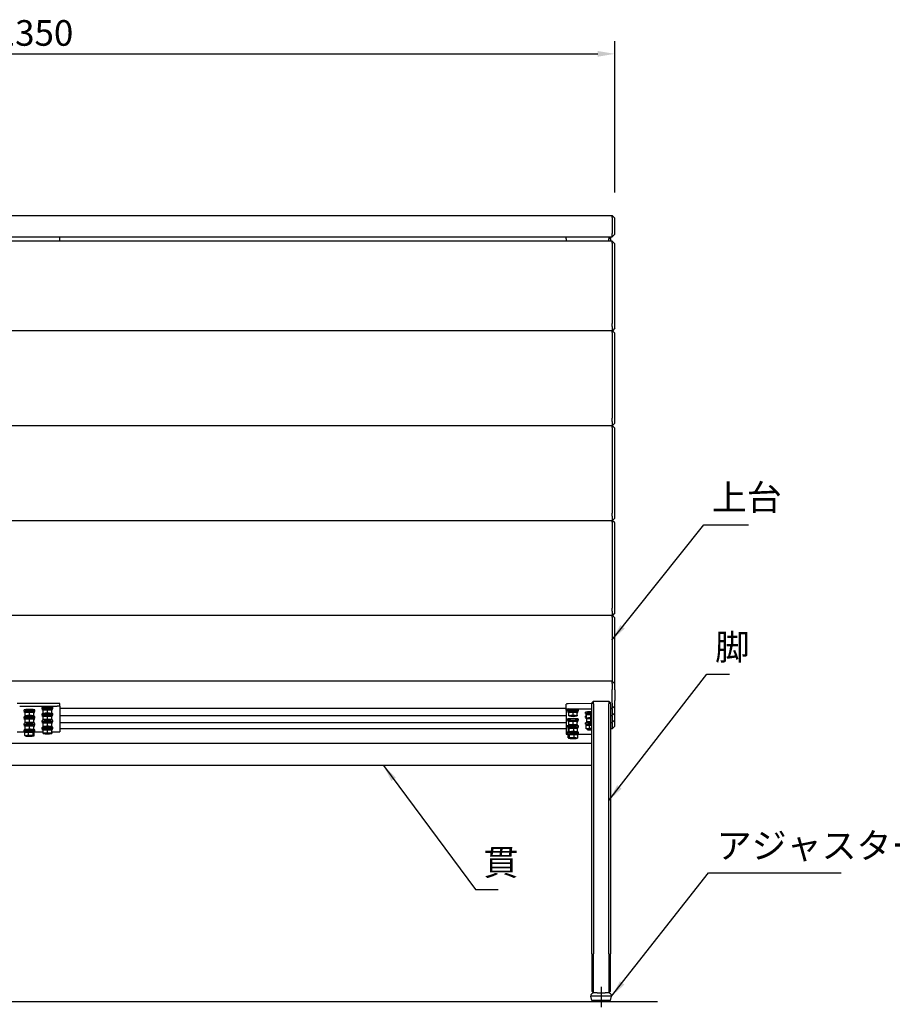
# Model space of a CAD drawing. Extents: x 0 to 4200, y 0 to 2970.
# Drawn here: x 1396 to 2418, y 680 to 1832 of the extents above; entities that cross this region are included whole.
import ezdxf

# ---------------------------------------------------------------- set-up
doc = ezdxf.new("R2010")
doc.units = 0
doc.header["$LTSCALE"] = 3
doc.linetypes.add('CENTER2', pattern=[28.575, 19.05, -3.175, 3.175, -3.175])
doc.layers.get('DEFPOINTS').update_dxf_attribs({"linetype": 'CONTINUOUS'})
for name, color, linetype in [('P001', 131, 'CONTINUOUS'), ('P004', 41, 'CONTINUOUS'), ('P_1CENTER', 2, 'CONTINUOUS'), ('P_2DIM', 6, 'CONTINUOUS'), ('p_7thick', 7, 'CONTINUOUS')]:
    doc.layers.add(name, color=color, linetype=linetype)
doc.styles.add('BIGFONT', font='simplex.shx', dxfattribs={"bigfont": 'bigfont.shx'})
doc.dimstyles.new('DIMBIGFONT$0', dxfattribs={"dimscale": 20, "dimtxt": 3, "dimasz": 2, "dimexe": 1.5, "dimexo": 3, "dimgap": 0.75, "dimtad": 1, "dimdec": 1, "dimdsep": 46, "dimtxsty": 'BIGFONT', "dimsah": 1, "dimcen": 0, "dimclrt": 230, "dimadec": 0, "dimazin": 0, "dimtfac": 0.6, "dimtdec": 1, "dimtofl": 0, "dimtmove": 2, "dimatfit": 3, "dimfxl": 1, "dimtvp": 1, "dimtolj": 1, "dimarcsym": 0})
doc.dimstyles.new('DIMBIGFONT$7', dxfattribs={"dimscale": 5, "dimtxt": 3, "dimasz": 2, "dimexe": 1.5, "dimexo": 3, "dimgap": 0.75, "dimtad": 1, "dimdec": 1, "dimdsep": 46, "dimtxsty": 'BIGFONT', "dimsah": 1, "dimcen": 0, "dimclrt": 230, "dimadec": 1, "dimazin": 2, "dimtfac": 0.6, "dimtdec": 1, "dimtofl": 0, "dimtmove": 0, "dimatfit": 3, "dimfxl": 1, "dimtvp": 1, "dimtolj": 1, "dimarcsym": 0})

# ---------------------------------------------------------------- blocks, each defined once
blk = doc.blocks.new('*D4')
at = {"layer": 'DEFPOINTS', "color": 0}
for p in [(2093, 1792.2), (743, 1600), (2093, 1600)]:
    blk.add_point(p, dxfattribs=at)
at = {"layer": 'P_2DIM', "color": 0, "lineweight": -2}
for p, q in [((743, 1630), (743, 1807.2)), ((2093, 1630), (2093, 1807.2)), ((763, 1792.2), (2073, 1792.2))]:
    blk.add_line(p, q, dxfattribs=at)
at = {"layer": 'P_2DIM', "color": 0}
for points in [[(763, 1795.6), (763, 1788.9), (743, 1792.2)], [(2073, 1795.6), (2073, 1788.9), (2093, 1792.2)]]:
    blk.add_solid(points, dxfattribs=at)
at = {"layer": 'P_2DIM', "color": 230, "insert": (1368, 1831.7), "char_height": 30, "attachment_point": 1, "style": 'BIGFONT'}
blk.add_mtext('\\A1;1350', dxfattribs=at)

msp = doc.modelspace()

# ---------------------------------------------------------------- linework, layer by layer
at = {"layer": 'P001'}
for p, q in [((1393.05, 1577.97), (1443.05, 1577.97)), ((1443.05, 1573.22), (1443.05, 1577.97)), ((1443.05, 1573.22), (1443.05, 1573.02)), ((2036.05, 1575.81), (2036.05, 1578.03)), ((2036.05, 1575.81), (2036.05, 1573.02)), ((2086.05, 1578.03), (2086.05, 1575.81)), ((2088.05, 1576.03), (2086.05, 1578.03)), ((2086.05, 1573.02), (2086.05, 1575.81)), ((2088.05, 1578.03), (2088.05, 1576.03)), ((2088.05, 1575.29), (2088.05, 1576.03)), ((2088.05, 1575.29), (2088.05, 1573.02)), ((1440.05, 1031.91), (1396.05, 1031.91)), ((1396.05, 1028.72), (1440.05, 1028.72)), ((1422.3, 1025.55), (1422.3, 1027.15)), ((1434.8, 1025.55), (1434.8, 1027.15)), ((1443.05, 1028.51), (1443.05, 1031.7)), ((1443.05, 1028.51), (1443.05, 998.72)), ((2036.05, 1025.15), (2036.05, 1031.14)), ((2066.05, 1031.66), (2038.55, 1031.34)), ((2066.05, 1032.54), (2068.05, 1034.54)), ((2066.05, 1032.54), (2066.05, 1031.46)), ((2066.05, 738.86), (2066.05, 1031.46)), ((2068.05, 1031.28), (2068.05, 1034.54)), ((2068.05, 1034.54), (2086.05, 1034.54)), ((2068.05, 1031.28), (2068.05, 738.69)), ((2088.05, 1032.54), (2086.05, 1034.54)), ((2086.05, 1034.54), (2086.05, 1031.28)), ((2086.05, 738.69), (2086.05, 1031.28)), ((2088.05, 1031.46), (2088.05, 1032.54)), ((2088.05, 1031.46), (2088.05, 738.86)), ((1401.3, 1022.76), (1401.3, 1024.36)), ((1401.3, 1014.74), (1401.3, 1016.33)), ((1401.8, 1021.26), (1401.8, 1022.76)), ((1401.8, 1013.24), (1401.8, 1014.74)), ((1402.55, 1017.92), (1402.55, 1021.47)), ((1402.55, 1021.47), (1402.59, 1021.47)), ((1402.58, 1017.23), (1402.55, 1017.25)), ((1402.59, 1021.47), (1407.51, 1021.66)), ((1407.51, 1021.66), (1407.55, 1021.67)), ((1407.55, 1018.12), (1407.55, 1021.67)), ((1407.55, 1021.67), (1407.59, 1021.66)), ((1407.59, 1021.66), (1412.51, 1021.47)), ((1412.51, 1021.47), (1412.55, 1021.47)), ((1412.51, 1017.23), (1412.55, 1017.25)), ((1412.55, 1017.92), (1412.55, 1021.47)), ((1413.28, 1021.3), (1412.55, 1021.3)), ((1412.55, 1021.23), (1413.28, 1021.23)), ((1413.28, 1021.3), (1413.28, 1022.79)), ((1413.28, 1021.23), (1413.28, 1021.3)), ((1413.28, 1013.28), (1413.28, 1014.77)), ((1413.8, 1022.76), (1413.8, 1024.36)), ((1413.8, 1014.74), (1413.8, 1016.33)), ((1422.3, 1018.23), (1422.3, 1019.82)), ((1422.8, 1024.05), (1422.8, 1025.55)), ((1422.8, 1016.73), (1422.8, 1018.23)), ((1423.55, 1020.71), (1423.55, 1024.26)), ((1423.55, 1024.26), (1423.59, 1024.26)), ((1423.58, 1020.02), (1423.55, 1020.04)), ((1423.55, 1013.39), (1423.55, 1016.93)), ((1423.55, 1016.93), (1423.59, 1016.93)), ((1423.59, 1024.26), (1428.51, 1024.45)), ((1423.59, 1016.93), (1428.51, 1017.13)), ((1428.51, 1024.45), (1428.55, 1024.46)), ((1428.51, 1017.13), (1428.55, 1017.13)), ((1428.55, 1020.91), (1428.55, 1024.46)), ((1428.55, 1024.46), (1428.59, 1024.45)), ((1428.55, 1013.59), (1428.55, 1017.13)), ((1428.55, 1017.13), (1428.59, 1017.13)), ((1428.59, 1024.45), (1433.51, 1024.26)), ((1428.59, 1017.13), (1433.51, 1016.93)), ((1433.51, 1024.26), (1433.55, 1024.26)), ((1433.51, 1020.02), (1433.55, 1020.04)), ((1433.51, 1016.93), (1433.55, 1016.93)), ((1433.55, 1020.71), (1433.55, 1024.26)), ((1434.28, 1024.09), (1433.55, 1024.09)), ((1433.55, 1024.02), (1434.28, 1024.02)), ((1433.55, 1013.39), (1433.55, 1016.93)), ((1434.28, 1016.76), (1433.55, 1016.76)), ((1433.55, 1016.69), (1434.28, 1016.69)), ((1434.28, 1024.09), (1434.28, 1025.59)), ((1434.28, 1024.02), (1434.28, 1024.09)), ((1434.28, 1016.76), (1434.28, 1018.26)), ((1434.28, 1016.69), (1434.28, 1016.76)), ((1434.8, 1018.23), (1434.8, 1019.82)), ((2036.05, 1025.15), (2036.05, 1025.05)), ((2036.05, 1023.8), (2036.05, 1025.05)), ((2036.05, 1023.8), (2036.05, 1014.24)), ((2037.8, 1022.83), (2037.8, 1024.42)), ((2038.3, 1021.33), (2038.3, 1022.83)), ((2038.55, 1025.36), (2066.05, 1025.68)), ((2039.05, 1017.99), (2039.05, 1021.53)), ((2039.05, 1021.53), (2039.09, 1021.53)), ((2039.08, 1017.3), (2039.05, 1017.32)), ((2039.09, 1021.53), (2044.01, 1021.73)), ((2044.01, 1021.73), (2044.05, 1021.73)), ((2044.05, 1018.19), (2044.05, 1021.73)), ((2044.05, 1021.73), (2044.09, 1021.73)), ((2044.09, 1021.73), (2049.01, 1021.53)), ((2049.01, 1021.53), (2049.05, 1021.53)), ((2049.01, 1017.3), (2049.05, 1017.32)), ((2049.05, 1017.99), (2049.05, 1021.53)), ((2049.78, 1021.37), (2049.05, 1021.37)), ((2049.05, 1021.3), (2049.78, 1021.3)), ((2049.78, 1021.37), (2049.78, 1022.86)), ((2049.78, 1021.3), (2049.78, 1021.37)), ((2050.3, 1022.83), (2050.3, 1024.42)), ((2058.8, 1020.04), (2058.8, 1021.63)), ((2058.8, 1015.5), (2058.8, 1017.1)), ((2059.3, 1018.55), (2059.3, 1020.05)), ((2059.9, 1018.56), (2059.3, 1018.55)), ((2059.3, 1014.01), (2059.3, 1015.5)), ((2059.35, 1018.48), (2059.35, 1018.55)), ((2059.35, 1018.48), (2059.9, 1018.49)), ((2059.9, 1015.18), (2059.9, 1018.72)), ((2059.9, 1018.72), (2059.94, 1018.72)), ((2059.94, 1018.72), (2064.7, 1018.94)), ((2060.08, 1014.51), (2060.07, 1014.51)), ((2060.09, 1014.21), (2061.87, 1014.28)), ((2064.7, 1018.94), (2064.74, 1018.94)), ((2064.74, 1015.4), (2064.74, 1018.94)), ((2064.74, 1018.94), (2064.79, 1018.94)), ((2064.79, 1018.94), (2066.05, 1018.9)), ((1401.3, 1006.72), (1401.3, 1008.31)), ((1401.8, 1005.22), (1401.8, 1006.72)), ((1402.55, 1009.9), (1402.55, 1013.44)), ((1402.55, 1013.44), (1402.59, 1013.44)), ((1402.58, 1009.21), (1402.55, 1009.23)), ((1402.55, 1001.88), (1402.55, 1005.42)), ((1402.55, 1005.42), (1402.59, 1005.42)), ((1402.59, 1013.44), (1407.51, 1013.64)), ((1402.59, 1005.42), (1407.51, 1005.62)), ((1407.51, 1013.64), (1407.55, 1013.64)), ((1407.51, 1005.62), (1407.55, 1005.62)), ((1407.55, 1010.1), (1407.55, 1013.64)), ((1407.55, 1013.64), (1407.59, 1013.64)), ((1407.55, 1002.08), (1407.55, 1005.62)), ((1407.55, 1005.62), (1407.59, 1005.62)), ((1407.59, 1013.64), (1412.51, 1013.44)), ((1407.59, 1005.62), (1412.51, 1005.42)), ((1412.51, 1013.44), (1412.55, 1013.44)), ((1412.51, 1009.21), (1412.55, 1009.23)), ((1412.51, 1005.42), (1412.55, 1005.42)), ((1412.55, 1009.9), (1412.55, 1013.44)), ((1413.28, 1013.28), (1412.55, 1013.28)), ((1412.55, 1013.21), (1413.28, 1013.21)), ((1412.55, 1001.88), (1412.55, 1005.42)), ((1413.28, 1005.25), (1412.55, 1005.25)), ((1412.55, 1005.18), (1413.28, 1005.18)), ((1413.28, 1013.21), (1413.28, 1013.28)), ((1413.28, 1005.25), (1413.28, 1006.75)), ((1413.28, 1005.18), (1413.28, 1005.25)), ((1413.8, 1006.72), (1413.8, 1008.31)), ((1422.3, 1010.2), (1422.3, 1011.8)), ((1422.3, 1002.18), (1422.3, 1003.78)), ((1422.8, 1008.71), (1422.8, 1010.2)), ((1423.58, 1012.7), (1423.55, 1012.72)), ((1423.55, 1005.36), (1423.55, 1008.91)), ((1423.55, 1008.91), (1423.59, 1008.91)), ((1423.58, 1004.67), (1423.55, 1004.7)), ((1423.59, 1008.91), (1428.51, 1009.11)), ((1428.51, 1009.11), (1428.55, 1009.11)), ((1428.55, 1005.57), (1428.55, 1009.11)), ((1428.55, 1009.11), (1428.59, 1009.11)), ((1428.59, 1009.11), (1433.51, 1008.91)), ((1433.51, 1012.7), (1433.55, 1012.72)), ((1433.51, 1008.91), (1433.55, 1008.91)), ((1433.51, 1004.67), (1433.55, 1004.7)), ((1433.55, 1005.36), (1433.55, 1008.91)), ((1434.28, 1008.74), (1433.55, 1008.74)), ((1433.55, 1008.67), (1434.28, 1008.67)), ((1434.28, 1008.74), (1434.28, 1010.24)), ((1434.28, 1008.67), (1434.28, 1008.74)), ((1434.8, 1010.2), (1434.8, 1011.8)), ((1434.8, 1002.18), (1434.8, 1003.78)), ((2036.05, 1014.24), (2036.05, 1012.98)), ((2036.05, 1012.98), (2036.05, 1006.22)), ((2036.05, 1006.22), (2036.05, 1004.96)), ((2036.05, 1004.96), (2036.05, 998.89)), ((2037.8, 1012.01), (2037.8, 1013.61)), ((2037.8, 1003.99), (2037.8, 1005.59)), ((2038.3, 1010.52), (2038.3, 1012.01)), ((2038.3, 1002.5), (2038.3, 1003.99)), ((2038.66, 1002.36), (2039.57, 1002.75)), ((2039.05, 1007.17), (2039.05, 1010.72)), ((2039.05, 1010.72), (2039.09, 1010.72)), ((2039.08, 1006.49), (2039.05, 1006.51)), ((2039.09, 1010.72), (2044.01, 1010.92)), ((2039.57, 1002.75), (2039.58, 1002.75)), ((2039.58, 999.21), (2039.58, 1002.75)), ((2039.58, 1002.75), (2039.62, 1002.75)), ((2039.62, 1002.75), (2044.93, 1002.89)), ((2044.01, 1010.92), (2044.05, 1010.92)), ((2044.05, 1007.38), (2044.05, 1010.92)), ((2044.05, 1010.92), (2044.09, 1010.92)), ((2044.09, 1010.92), (2049.01, 1010.72)), ((2044.93, 1002.89), (2044.98, 1002.89)), ((2044.98, 999.35), (2044.98, 1002.89)), ((2044.98, 1002.89), (2045.01, 1002.89)), ((2045.01, 1002.89), (2049.41, 1002.64)), ((2049.01, 1010.72), (2049.05, 1010.72)), ((2049.01, 1006.49), (2049.05, 1006.51)), ((2049.05, 1007.17), (2049.05, 1010.72)), ((2049.78, 1010.55), (2049.05, 1010.55)), ((2049.05, 1010.48), (2049.78, 1010.48)), ((2049.78, 1010.55), (2049.78, 1012.05)), ((2049.78, 1010.48), (2049.78, 1010.55)), ((2049.8, 1002.5), (2049.8, 1003.99)), ((2050.3, 1012.01), (2050.3, 1013.61)), ((2050.3, 1003.99), (2050.3, 1005.59)), ((2058.8, 1007.48), (2058.8, 1009.08)), ((2059.3, 1005.98), (2059.3, 1007.48)), ((2059.39, 1002.52), (2059.39, 1006.07)), ((2059.39, 1006.07), (2059.42, 1006.07)), ((2059.42, 1006.07), (2063.2, 1006.36)), ((2060.05, 1010.66), (2060.05, 1014.21)), ((2060.05, 1014.21), (2060.09, 1014.21)), ((2060.08, 1009.97), (2060.05, 1009.99)), ((2063.2, 1006.36), (2063.23, 1006.37)), ((2063.23, 1002.82), (2063.23, 1006.37)), ((2063.23, 1006.37), (2063.28, 1006.37)), ((2063.28, 1006.37), (2066.05, 1006.33)), ((2065.05, 1010.86), (2065.05, 1014.2)), ((1393.05, 998.71), (1401.8, 998.71)), ((1401.3, 999.39), (1401.3, 1000.99)), ((1401.8, 997.9), (1401.8, 999.39)), ((1402.11, 994.49), (1402.11, 998.03)), ((1402.11, 998.03), (1402.15, 998.03)), ((1402.15, 998.03), (1406.48, 998.29)), ((1402.58, 1001.19), (1402.55, 1001.21)), ((1402.58, 993.86), (1402.58, 993.87)), ((1406.48, 998.29), (1406.52, 998.29)), ((1406.52, 994.75), (1406.52, 998.29)), ((1406.52, 998.29), (1406.56, 998.29)), ((1406.56, 998.29), (1411.91, 998.16)), ((1411.91, 998.16), (1411.95, 998.16)), ((1411.95, 994.61), (1411.95, 998.16)), ((1411.95, 998.16), (1411.96, 998.15)), ((1411.96, 998.15), (1412.38, 997.99)), ((1413.1, 998), (1412.38, 997.99)), ((1412.38, 997.99), (1412.56, 997.92)), ((1412.51, 1001.19), (1412.55, 1001.21)), ((1412.51, 993.86), (1412.74, 994)), ((1412.56, 997.92), (1413.27, 997.93)), ((1412.56, 997.92), (1412.97, 997.76)), ((1412.97, 997.76), (1412.98, 997.76)), ((1412.98, 994.21), (1412.98, 997.76)), ((1413.1, 998), (1413.1, 999.5)), ((1413.1, 999.43), (1413.27, 999.43)), ((1413.27, 997.93), (1413.27, 999.43)), ((1413.3, 997.9), (1413.3, 999.39)), ((1413.3, 998.71), (1423.55, 998.71)), ((1413.8, 999.39), (1413.8, 1000.99)), ((1422.8, 1000.69), (1422.8, 1002.18)), ((1423.55, 997.34), (1423.55, 1000.89)), ((1423.55, 1000.89), (1423.59, 1000.89)), ((1423.58, 996.65), (1423.55, 996.67)), ((1423.59, 1000.89), (1428.51, 1001.09)), ((1428.51, 1001.09), (1428.55, 1001.09)), ((1428.55, 997.54), (1428.55, 1001.09)), ((1428.55, 1001.09), (1428.59, 1001.09)), ((1428.59, 1001.09), (1433.51, 1000.89)), ((1433.51, 1000.89), (1433.55, 1000.89)), ((1433.51, 996.65), (1433.55, 996.67)), ((1433.55, 997.34), (1433.55, 1000.89)), ((1434.28, 1000.72), (1433.55, 1000.72)), ((1433.55, 1000.65), (1434.28, 1000.65)), ((1433.55, 998.71), (1443.05, 998.71)), ((1434.28, 1000.72), (1434.28, 1002.22)), ((1434.28, 1000.65), (1434.28, 1000.72)), ((1443.05, 998.71), (1443.05, 998.72)), ((2036.05, 998.89), (2036.05, 997.64)), ((2036.05, 997.64), (2036.05, 996.04)), ((2036.05, 996.01), (2036.05, 996.04)), ((2036.05, 996.01), (2038.3, 996.01)), ((2037.8, 996.67), (2037.8, 998.26)), ((2038.3, 995.17), (2038.3, 996.67)), ((2038.54, 991.51), (2038.54, 995.05)), ((2038.54, 995.05), (2038.55, 995.05)), ((2038.55, 995.05), (2039.79, 995.44)), ((2038.65, 1002.35), (2038.66, 1002.36)), ((2038.65, 998.81), (2038.65, 1002.35)), ((2039.08, 991.14), (2038.78, 991.31)), ((2039.08, 998.46), (2038.88, 998.58)), ((2039.79, 995.44), (2039.8, 995.44)), ((2039.8, 995.44), (2039.84, 995.45)), ((2039.8, 991.9), (2039.8, 995.44)), ((2039.84, 995.45), (2045.26, 995.56)), ((2045.26, 995.56), (2045.31, 995.56)), ((2045.31, 992.02), (2045.31, 995.56)), ((2045.31, 995.56), (2045.34, 995.56)), ((2045.34, 995.56), (2047.07, 995.45)), ((2047.56, 995.49), (2047.07, 995.45)), ((2047.07, 995.45), (2047.8, 995.4)), ((2047.56, 995.49), (2047.56, 996.99)), ((2047.56, 996.88), (2048.29, 996.94)), ((2047.8, 995.4), (2048.29, 995.44)), ((2047.8, 995.4), (2049.52, 995.29)), ((2048.29, 995.44), (2048.29, 996.94)), ((2049.01, 998.46), (2049.01, 998.47)), ((2049.41, 1002.64), (2049.45, 1002.64)), ((2049.45, 999.09), (2049.45, 1002.64)), ((2049.52, 995.29), (2049.56, 995.29)), ((2049.56, 991.75), (2049.56, 995.29)), ((2049.8, 995.17), (2049.8, 996.67)), ((2049.8, 996.01), (2066.05, 996.01)), ((2050.3, 996.67), (2050.3, 998.26)), ((2060.08, 1001.95), (2059.98, 1002.01)), ((2066.05, 985.05), (770.05, 985.05)), ((2049.01, 991.14), (2049.03, 991.15)), ((2066.05, 959.05), (770.05, 959.05)), ((2066.05, 738.86), (2066.05, 695.05)), ((2068.05, 693.05), (2068.05, 738.69)), ((2086.05, 738.69), (2086.05, 693.05)), ((2088.05, 695.05), (2088.05, 738.86)), ((2068.05, 693.05), (2066.05, 695.05)), ((2072.29, 693.05), (2068.05, 693.05)), ((2072.29, 693.05), (2081.8, 693.05)), ((2086.05, 693.05), (2081.8, 693.05)), ((2088.05, 695.05), (2086.05, 693.05)), ((2066.05, 684.05), (2064.8, 689.05)), ((2089.3, 689.05), (2064.8, 689.05)), ((2088.05, 684.05), (2066.05, 684.05)), ((2068.05, 683.05), (2068.05, 684.05)), ((2068.05, 683.05), (2086.05, 683.05)), ((2086.05, 683.05), (2086.05, 684.05)), ((2088.05, 684.05), (2089.3, 689.05))]:
    msp.add_line(p, q, dxfattribs=at)
for centre, start, end in [((2068.8, 689.05), 90, 180), ((2085.3, 689.05), 0, 90)]:
    msp.add_arc(centre, 4, start, end, dxfattribs=at)
for centre, major_axis, start_param, end_param in [((1396.05, 1031.7), (-3, 0), 4.712389, 6.2831853), ((1428.55, 1025.55), (6.25, 0), 5.8716685, 9.8274938), ((1428.55, 1027.15), (-6.25, 0), 3.1415927, 6.2831853), ((1428.55, 1025.55), (-5.75, 0), 3.2286591, 6.2831853), ((1440.05, 1031.7), (3, 0), 0, 1.5707963), ((1440.05, 1028.51), (3, 0), 0, 1.5707963), ((2039.05, 1031.14), (-3, 0), 4.8781953, 6.2831853), ((1407.55, 1022.76), (6.25, 0), 5.8716685, 9.8274938), ((1407.55, 1014.74), (6.25, 0), 5.8716685, 9.8274938), ((1407.55, 1024.36), (-6.25, 0), 3.1415927, 6.2831853), ((1407.55, 1016.33), (-6.25, 0), 3.1415927, 6.2831853), ((1407.55, 1021.26), (-5.75, 0), 5.7667102, 6.7996605), ((1407.55, 1022.76), (-5.75, 0), 3.2286591, 6.2831853), ((1407.55, 1014.74), (-5.75, 0), 3.2286591, 6.2831853), ((1407.55, 1017.27), (-5, 0), 5.2359878, 6.2831853), ((1407.55, 1017.27), (-5, 0), 0, 1.0471976), ((1407.55, 1021.26), (5.75, 0), 1.57792, 2.6108703), ((1407.55, 1017.27), (-5, 0), 4.1887902, 5.2359878), ((1407.55, 1017.27), (5, 0), 4.1887902, 5.2359878), ((1407.55, 1021.26), (5.75, 0), 0.5307224, 1.5636727), ((1407.55, 1017.27), (5, 0), 0, 1.0471976), ((1407.55, 1017.27), (5, 0), 5.2359878, 6.2831853), ((1407.55, 1021.26), (5.75, 0), 0.0870665, 0.5164752), ((1407.55, 1021.26), (5.75, 0), 5.7667102, 6.1961188), ((1428.55, 1018.23), (6.25, 0), 5.8716685, 9.8274938), ((1428.55, 1019.82), (-6.25, 0), 5.6396842, 6.2831853), ((1428.55, 1024.05), (-5.75, 0), 5.7667102, 6.7996605), ((1428.55, 1016.73), (-5.75, 0), 5.7667102, 6.7996605), ((1428.55, 1018.23), (-5.75, 0), 3.2286591, 6.2831853), ((1428.55, 1020.06), (-5, 0), 5.2359878, 6.2831853), ((1428.55, 1020.06), (-5, 0), 0, 1.0471976), ((1428.55, 1024.05), (5.75, 0), 1.57792, 2.6108703), ((1428.55, 1016.73), (5.75, 0), 1.57792, 2.6108703), ((1428.55, 1020.06), (-5, 0), 4.1887902, 5.2359878), ((1428.55, 1020.06), (5, 0), 4.1887902, 5.2359878), ((1428.55, 1024.05), (5.75, 0), 0.5307224, 1.5636727), ((1428.55, 1016.73), (5.75, 0), 0.5307224, 1.5636727), ((1428.55, 1020.06), (5, 0), 0, 1.0471976), ((1428.55, 1020.06), (5, 0), 5.2359878, 6.2831853), ((1428.55, 1024.05), (5.75, 0), 0.0870665, 0.5164752), ((1428.55, 1024.05), (5.75, 0), 5.7667102, 6.1961188), ((1428.55, 1019.82), (6.25, 0), 0, 0.6435011), ((1428.55, 1016.73), (5.75, 0), 0.0870665, 0.5164752), ((1428.55, 1016.73), (5.75, 0), 5.7667102, 6.1961188), ((2039.05, 1025.15), (-3, 0), 4.8781953, 6.2831853), ((2041.05, 1025.05), (-5, 0), 0, 1.2497987), ((2041.05, 1023.8), (-5, 0), 5.4199734, 6.2831853), ((2044.05, 1022.83), (6.25, 0), 5.8716685, 9.8274938), ((2044.05, 1024.42), (-6.25, 0), 3.1415927, 6.2831853), ((2044.05, 1021.33), (-5.75, 0), 5.7667102, 6.7996604), ((2044.05, 1022.83), (-5.75, 0), 3.2286591, 6.2831853), ((2044.05, 1017.34), (-5, 0), 5.2359878, 6.2831853), ((2044.05, 1017.34), (-5, 0), 0, 1.0471976), ((2044.05, 1021.33), (5.75, 0), 1.57792, 2.6108702), ((2044.05, 1017.34), (-5, 0), 4.1887902, 5.2359878), ((2044.05, 1017.34), (5, 0), 4.1887902, 5.2359878), ((2044.05, 1021.33), (5.75, 0), 0.5307224, 1.5636727), ((2044.05, 1017.34), (5, 0), 0, 1.0471976), ((2044.05, 1017.34), (5, 0), 5.2359878, 6.2831853), ((2044.05, 1021.33), (5.75, 0), 0.0870665, 0.5164751), ((2044.05, 1021.33), (5.75, 0), 5.7667102, 6.1961188), ((2065.05, 1020.04), (-6.25, 0), 4.5516983, 6.6872873), ((2065.05, 1015.5), (-6.25, 0), 5.6794258, 6.6859011), ((2065.05, 1021.63), (-6.25, 0), 4.5516983, 6.2831853), ((2065.05, 1017.1), (-6.25, 0), 5.6794258, 6.2831853), ((2065.05, 1020.04), (-5.75, 0), 4.5375871, 6.2487899), ((2065.05, 1018.54), (-5.75, 0), 5.8203502, 6.2487899), ((2065.05, 1015.5), (-5.75, 0), 5.8203502, 6.2831853), ((2065.05, 1018.54), (-5.75, 0), 0.1397375, 0.4628351), ((2065.05, 1018.54), (5.75, 0), 1.630591, 2.6635413), ((2065.05, 1014.55), (-5, 0), 5.2886588, 6.3358563), ((2065.05, 1014.55), (-5, 0), 0.052671, 1.0998686), ((2065.05, 1014.01), (5.75, 0), 2.2659695, 2.6108702), ((2065.05, 1014.55), (-5, 0), 4.5110311, 5.2886588), ((2065.05, 1018.54), (5.75, 0), 1.3959944, 1.6163437), ((1407.55, 1006.72), (6.25, 0), 5.8716685, 9.8274938), ((1407.55, 1008.31), (-6.25, 0), 3.1415927, 6.2831853), ((1407.55, 1013.24), (-5.75, 0), 5.7667102, 6.7996605), ((1407.55, 1005.22), (-5.75, 0), 5.7667102, 6.7996605), ((1407.55, 1006.72), (-5.75, 0), 3.2286591, 6.2831853), ((1407.55, 1009.25), (-5, 0), 5.2359878, 6.2831853), ((1407.55, 1009.25), (-5, 0), 0, 1.0471976), ((1407.55, 1013.24), (5.75, 0), 1.57792, 2.6108703), ((1407.55, 1005.22), (5.75, 0), 1.57792, 2.6108703), ((1407.55, 1009.25), (-5, 0), 4.1887902, 5.2359878), ((1407.55, 1009.25), (5, 0), 4.1887902, 5.2359878), ((1407.55, 1013.24), (5.75, 0), 0.5307224, 1.5636727), ((1407.55, 1005.22), (5.75, 0), 0.5307224, 1.5636727), ((1407.55, 1009.25), (5, 0), 0, 1.0471976), ((1407.55, 1009.25), (5, 0), 5.2359878, 6.2831853), ((1407.55, 1013.24), (5.75, 0), 0.0870665, 0.5164752), ((1407.55, 1013.24), (5.75, 0), 5.7667102, 6.1961188), ((1407.55, 1005.22), (5.75, 0), 0.0870665, 0.5164752), ((1407.55, 1005.22), (5.75, 0), 5.7667102, 6.1961188), ((1428.55, 1010.2), (6.25, 0), 5.8716685, 9.8274938), ((1428.55, 1011.8), (-6.25, 0), 3.1415927, 6.2831853), ((1428.55, 1003.78), (-6.25, 0), 3.1415927, 6.2831853), ((1428.55, 1008.71), (-5.75, 0), 5.7667102, 6.7996605), ((1428.55, 1010.2), (-5.75, 0), 3.2286591, 6.2831853), ((1428.55, 1012.74), (-5, 0), 5.2359878, 6.2831853), ((1428.55, 1012.74), (-5, 0), 0, 1.0471976), ((1428.55, 1004.72), (-5, 0), 5.2359878, 6.2831853), ((1428.55, 1004.72), (-5, 0), 0, 1.0471976), ((1428.55, 1008.71), (5.75, 0), 1.57792, 2.6108703), ((1428.55, 1012.74), (-5, 0), 4.1887902, 5.2359878), ((1428.55, 1012.74), (5, 0), 4.1887902, 5.2359878), ((1428.55, 1004.72), (-5, 0), 4.1887902, 5.2359878), ((1428.55, 1004.72), (5, 0), 4.1887902, 5.2359878), ((1428.55, 1008.71), (5.75, 0), 0.5307224, 1.5636727), ((1428.55, 1012.74), (5, 0), 0, 1.0471976), ((1428.55, 1012.74), (5, 0), 5.2359878, 6.2831853), ((1428.55, 1004.72), (5, 0), 0, 1.0471976), ((1428.55, 1004.72), (5, 0), 5.2359878, 6.2831853), ((1428.55, 1008.71), (5.75, 0), 0.0870665, 0.5164752), ((1428.55, 1008.71), (5.75, 0), 5.7667102, 6.1961188), ((2041.05, 1014.24), (-5, 0), 0, 1.2497987), ((2041.05, 1012.98), (-5, 0), 5.4199734, 6.2831853), ((2041.05, 1006.22), (-5, 0), 0, 1.2497987), ((2041.05, 1004.96), (-5, 0), 5.4199734, 6.2831853), ((2044.05, 1012.01), (6.25, 0), 5.8716685, 9.8274938), ((2044.05, 1003.99), (6.25, 0), 5.8804695, 9.8274938), ((2044.05, 1013.61), (-6.25, 0), 3.1415927, 6.2831853), ((2044.05, 1005.59), (-6.25, 0), 3.1415927, 6.2831853), ((2044.05, 1002.5), (-5.75, 0), 5.6051676, 6.6381179), ((2044.05, 1010.52), (-5.75, 0), 5.7667102, 6.7996604), ((2044.05, 1012.01), (-5.75, 0), 3.2286591, 6.2831853), ((2044.05, 1003.99), (-5.75, 0), 3.1415927, 6.2831853), ((2044.05, 1006.53), (-5, 0), 5.2359878, 6.2831853), ((2044.05, 1006.53), (-5, 0), 0, 1.0471976), ((2044.05, 1010.52), (5.75, 0), 1.57792, 2.6108702), ((2044.05, 1002.5), (5.75, 0), 1.4163774, 2.4493277), ((2044.05, 1006.53), (-5, 0), 4.1887902, 5.2359878), ((2044.05, 1006.53), (5, 0), 4.1887902, 5.2359878), ((2044.05, 1010.52), (5.75, 0), 0.5307224, 1.5636727), ((2044.05, 1002.5), (5.75, 0), 0.3691799, 1.4021301), ((2044.05, 1006.53), (5, 0), 0, 1.0471976), ((2044.05, 1006.53), (5, 0), 5.2359878, 6.2831853), ((2044.05, 1010.52), (5.75, 0), 0.0870665, 0.5164751), ((2044.05, 1010.52), (5.75, 0), 5.7667102, 6.1961188), ((2065.05, 1007.48), (-6.25, 0), 4.5516983, 6.6859011), ((2065.05, 1009.08), (-6.25, 0), 4.5516983, 6.2831853), ((2065.05, 1014.01), (-5.75, 0), 5.7667102, 6.7996604), ((2065.05, 1005.98), (-5.75, 0), 6.1003133, 6.4660573), ((2065.05, 1007.48), (-5.75, 0), 4.5375871, 6.2831853), ((2065.05, 1005.98), (-5.75, 0), 5.0394003, 6.0723506), ((2065.05, 1010.02), (-5, 0), 5.2359878, 6.2831853), ((2065.05, 1010.02), (-5, 0), 0, 1.0471976), ((2065.05, 1010.02), (-5, 0), 4.5110311, 5.2359878), ((2065.05, 1010.02), (5, 0), 4.1887902, 4.9137469), ((2065.05, 1014.55), (5, 0), 4.2414612, 4.9137469), ((2065.05, 1005.98), (5.75, 0), 1.3959944, 1.8835604), ((1407.55, 999.39), (6.25, 0), 5.8804695, 9.8274938), ((1407.55, 1000.99), (-6.25, 0), 5.6396842, 6.2831853), ((1407.55, 997.9), (-5.75, 0), 5.9500018, 6.6163688), ((1407.55, 999.39), (-5.75, 0), 3.4075052, 6.2831853), ((1407.55, 997.9), (-5.75, 0), 4.8983587, 5.9313089), ((1407.55, 993.9), (-5, 0), 5.4148338, 6.4620314), ((1407.55, 1001.23), (-5, 0), 5.2359878, 6.2831853), ((1407.55, 1001.23), (-5, 0), 0, 1.0471976), ((1407.55, 993.9), (-5, 0), 0.178846, 1.2260436), ((1407.55, 993.9), (-5, 0), 4.3676362, 5.4148338), ((1407.55, 1001.23), (-5, 0), 4.1887902, 5.2359878), ((1407.55, 1001.23), (5, 0), 4.1887902, 5.2359878), ((1407.55, 993.9), (5, 0), 4.3676362, 5.4148338), ((1407.55, 997.9), (5.75, 0), 0.7095685, 1.7425187), ((1407.55, 993.9), (5, 0), 0.178846, 1.2260436), ((1407.55, 1001.23), (5, 0), 0, 1.0471976), ((1407.55, 1001.23), (5, 0), 5.2359878, 6.2831853), ((1407.55, 993.9), (5, 0), 5.4148338, 6.4620314), ((1407.55, 997.9), (5.75, 0), 0.2659125, 0.6953212), ((1407.55, 1000.99), (6.25, 0), 0, 0.6435011), ((1407.55, 997.9), (5.75, 0), 5.9455562, 6.3749649), ((1407.55, 999.39), (5.75, 0), 0, 0.0917796), ((1428.55, 1002.18), (6.25, 0), 5.8716685, 9.8274938), ((1428.55, 1000.69), (-5.75, 0), 5.7667102, 6.7996605), ((1428.55, 1002.18), (-5.75, 0), 3.2286591, 6.2831853), ((1428.55, 996.7), (-5, 0), 5.2359878, 6.2831853), ((1428.55, 996.7), (-5, 0), 0, 1.0471976), ((1428.55, 1000.69), (5.75, 0), 1.57792, 2.6108703), ((1428.55, 996.7), (-5, 0), 4.1887902, 5.2359878), ((1428.55, 996.7), (5, 0), 4.1887902, 5.2359878), ((1428.55, 1000.69), (5.75, 0), 0.5307224, 1.5636727), ((1428.55, 996.7), (5, 0), 0, 1.0471976), ((1428.55, 996.7), (5, 0), 5.2359878, 6.2831853), ((1428.55, 1000.69), (5.75, 0), 0.0870665, 0.5164752), ((1428.55, 1000.69), (5.75, 0), 5.7667102, 6.1961188), ((2041.05, 998.89), (-5, 0), 0, 1.1235709), ((2041.05, 997.64), (-5, 0), 5.4199734, 6.2831853), ((2044.05, 996.67), (6.25, 0), 5.8804695, 9.8274938), ((2044.05, 998.26), (-6.25, 0), 5.6563017, 6.2831853), ((2044.05, 995.17), (-5.75, 0), 5.5462152, 6.5791655), ((2044.05, 996.67), (-5.75, 0), 4.0553617, 6.2831853), ((2044.05, 991.18), (-5, 0), 6.0626903, 7.1098879), ((2044.05, 998.51), (-5, 0), 6.1216427, 7.1688403), ((2044.05, 998.51), (-5, 0), 5.0744452, 6.1216427), ((2044.05, 991.18), (-5, 0), 5.0154928, 6.0626903), ((2044.05, 995.17), (5.75, 0), 1.357425, 2.3903753), ((2044.05, 998.51), (5, 0), 4.0272476, 5.0744452), ((2044.05, 998.51), (-5, 0), 4.0272476, 5.0744452), ((2044.05, 991.18), (-5, 0), 3.9682952, 5.0154928), ((2044.05, 995.17), (5.75, 0), 0.913769, 1.3431777), ((2044.05, 998.51), (5, 0), 5.0744452, 6.1216427), ((2044.05, 998.51), (5, 0), 6.1216427, 7.1688403), ((2044.05, 991.18), (5, 0), 6.0626903, 7.1098879), ((2044.05, 996.67), (5.75, 0), 0, 0.7396361), ((2044.05, 995.17), (5.75, 0), 0.3102274, 0.7396361), ((2044.05, 998.26), (6.25, 0), 0, 0.632015), ((2044.05, 1002.5), (5.75, 0), 5.9320794, 6.6342912), ((2044.05, 995.17), (5.75, 0), 5.9934368, 6.5729338), ((2065.05, 1001.99), (-5, 0), 5.5558755, 6.603073), ((2065.05, 1001.99), (-5, 0), 0.3198877, 1.3670853), ((2065.05, 1001.05), (-4, 0), 4.4597087, 8.1066619), ((2065.05, 1001.99), (-5, 0), 4.5110311, 5.5558755), ((2065.05, 1001.99), (5, 0), 4.5086779, 4.9137469), ((2044.05, 991.18), (5, 0), 3.9682952, 5.0154928), ((2044.05, 991.18), (5, 0), 5.0154928, 6.0626903)]:
    msp.add_ellipse(centre, major_axis=major_axis, ratio=0.0697565, start_param=start_param, end_param=end_param, dxfattribs=at)
for points, weights in [([(1402.55, 1017.92), (1403.89, 1017.53), (1405.05, 1017.58)], [1, 1.0379548493, 1]), ([(1402.55, 1017.27), (1402.55, 1017.37), (1402.55, 1017.92)], [1, 1.0379548493, 1]), ([(1402.55, 1017.25), (1402.55, 1017.25), (1402.55, 1017.27)], [1.01304203603, 1.00836430115, 1]), ([(1405.05, 1017.58), (1406.21, 1017.62), (1407.55, 1018.12)], [1, 1.0379548493, 1]), ([(1407.55, 1018.12), (1408.89, 1017.62), (1410.05, 1017.58)], [1, 1.0379548493, 1]), ([(1410.05, 1017.58), (1411.21, 1017.53), (1412.55, 1017.92)], [1, 1.0379548493, 1]), ([(1412.55, 1017.92), (1412.55, 1017.37), (1412.55, 1017.27)], [1, 1.0379548493, 1]), ([(1412.55, 1017.27), (1412.55, 1017.25), (1412.55, 1017.25)], [1, 1.00836430302, 1.01304203812]), ([(1423.55, 1020.71), (1424.89, 1020.32), (1426.05, 1020.37)], [1, 1.0379548493, 1]), ([(1423.55, 1020.06), (1423.55, 1020.16), (1423.55, 1020.71)], [1, 1.0379548493, 1]), ([(1423.55, 1020.04), (1423.55, 1020.04), (1423.55, 1020.06)], [1.01304203603, 1.00836430115, 1]), ([(1426.05, 1020.37), (1427.21, 1020.41), (1428.55, 1020.91)], [1, 1.0379548493, 1]), ([(1428.55, 1020.91), (1429.89, 1020.41), (1431.05, 1020.37)], [1, 1.0379548493, 1]), ([(1431.05, 1020.37), (1432.21, 1020.32), (1433.55, 1020.71)], [1, 1.0379548493, 1]), ([(1433.55, 1020.71), (1433.55, 1020.16), (1433.55, 1020.06)], [1, 1.0379548493, 1]), ([(1433.55, 1020.06), (1433.55, 1020.04), (1433.55, 1020.04)], [1, 1.00836430302, 1.01304203812]), ([(2039.05, 1017.99), (2040.39, 1017.6), (2041.55, 1017.64)], [1, 1.0379548493, 1]), ([(2039.05, 1017.34), (2039.05, 1017.43), (2039.05, 1017.99)], [1, 1.0379548493, 1]), ([(2039.05, 1017.32), (2039.05, 1017.32), (2039.05, 1017.34)], [1.01304203707, 1.00836430209, 1]), ([(2041.55, 1017.64), (2042.71, 1017.69), (2044.05, 1018.19)], [1, 1.0379548493, 1]), ([(2044.05, 1018.19), (2045.39, 1017.69), (2046.55, 1017.64)], [1, 1.0379548493, 1]), ([(2046.55, 1017.64), (2047.71, 1017.6), (2049.05, 1017.99)], [1, 1.0379548493, 1]), ([(2049.05, 1017.99), (2049.05, 1017.43), (2049.05, 1017.34)], [1, 1.0379548493, 1]), ([(2049.05, 1017.34), (2049.05, 1017.32), (2049.05, 1017.32)], [1, 1.00836430209, 1.01304203707]), ([(2060.05, 1014.53), (2059.98, 1014.63), (2059.9, 1015.18)], [1, 1.0379548493, 1]), ([(2059.9, 1015.18), (2061.2, 1014.79), (2062.32, 1014.84)], [1, 1.0379548493, 1]), ([(2060.07, 1014.51), (2060.06, 1014.52), (2060.05, 1014.53)], [1.00825809261, 1.00471469994, 1]), ([(2062.32, 1014.84), (2063.45, 1014.89), (2064.74, 1015.4)], [1, 1.0379548493, 1]), ([(2064.74, 1015.4), (2065.43, 1015.15), (2066.05, 1015.02)], [1, 1.01853670929, 1.01896718986]), ([(1402.55, 1009.9), (1403.89, 1009.51), (1405.05, 1009.55)], [1, 1.0379548493, 1]), ([(1402.55, 1009.25), (1402.55, 1009.34), (1402.55, 1009.9)], [1, 1.0379548493, 1]), ([(1402.55, 1009.23), (1402.55, 1009.23), (1402.55, 1009.25)], [1.01304203603, 1.00836430115, 1]), ([(1405.05, 1009.55), (1406.21, 1009.6), (1407.55, 1010.1)], [1, 1.0379548493, 1]), ([(1407.55, 1010.1), (1408.89, 1009.6), (1410.05, 1009.55)], [1, 1.0379548493, 1]), ([(1410.05, 1009.55), (1411.21, 1009.51), (1412.55, 1009.9)], [1, 1.0379548493, 1]), ([(1412.55, 1009.9), (1412.55, 1009.34), (1412.55, 1009.25)], [1, 1.0379548493, 1]), ([(1412.55, 1009.25), (1412.55, 1009.23), (1412.55, 1009.23)], [1, 1.00836430302, 1.01304203812]), ([(1423.55, 1013.39), (1424.89, 1012.99), (1426.05, 1013.04)], [1, 1.0379548493, 1]), ([(1423.55, 1012.74), (1423.55, 1012.83), (1423.55, 1013.39)], [1, 1.0379548493, 1]), ([(1423.55, 1012.72), (1423.55, 1012.72), (1423.55, 1012.74)], [1.01304203603, 1.00836430115, 1]), ([(1423.55, 1005.36), (1424.89, 1004.97), (1426.05, 1005.02)], [1, 1.0379548493, 1]), ([(1423.55, 1004.72), (1423.55, 1004.81), (1423.55, 1005.36)], [1, 1.0379548493, 1]), ([(1423.55, 1004.7), (1423.55, 1004.7), (1423.55, 1004.72)], [1.01304203603, 1.00836430115, 1]), ([(1426.05, 1013.04), (1427.21, 1013.09), (1428.55, 1013.59)], [1, 1.0379548493, 1]), ([(1426.05, 1005.02), (1427.21, 1005.07), (1428.55, 1005.57)], [1, 1.0379548493, 1]), ([(1428.55, 1013.59), (1429.89, 1013.09), (1431.05, 1013.04)], [1, 1.0379548493, 1]), ([(1428.55, 1005.57), (1429.89, 1005.07), (1431.05, 1005.02)], [1, 1.0379548493, 1]), ([(1431.05, 1013.04), (1432.21, 1012.99), (1433.55, 1013.39)], [1, 1.0379548493, 1]), ([(1431.05, 1005.02), (1432.21, 1004.97), (1433.55, 1005.36)], [1, 1.0379548493, 1]), ([(1433.55, 1013.39), (1433.55, 1012.83), (1433.55, 1012.74)], [1, 1.0379548493, 1]), ([(1433.55, 1012.74), (1433.55, 1012.72), (1433.55, 1012.72)], [1, 1.00836430302, 1.01304203812]), ([(1433.55, 1005.36), (1433.55, 1004.81), (1433.55, 1004.72)], [1, 1.0379548493, 1]), ([(1433.55, 1004.72), (1433.55, 1004.7), (1433.55, 1004.7)], [1, 1.00836430302, 1.01304203812]), ([(2039.05, 1007.17), (2040.39, 1006.78), (2041.55, 1006.83)], [1, 1.0379548493, 1]), ([(2039.05, 1006.53), (2039.05, 1006.62), (2039.05, 1007.17)], [1, 1.0379548493, 1]), ([(2039.05, 1006.51), (2039.05, 1006.51), (2039.05, 1006.53)], [1.01304203707, 1.00836430209, 1]), ([(2041.55, 1006.83), (2042.71, 1006.88), (2044.05, 1007.38)], [1, 1.0379548493, 1]), ([(2044.05, 1007.38), (2045.39, 1006.88), (2046.55, 1006.83)], [1, 1.0379548493, 1]), ([(2046.55, 1006.83), (2047.71, 1006.78), (2049.05, 1007.17)], [1, 1.0379548493, 1]), ([(2049.05, 1007.17), (2049.05, 1006.62), (2049.05, 1006.53)], [1, 1.0379548493, 1]), ([(2049.05, 1006.53), (2049.05, 1006.51), (2049.05, 1006.51)], [1, 1.00836430209, 1.01304203707]), ([(2060.05, 1010.66), (2061.39, 1010.27), (2062.55, 1010.32)], [1, 1.0379548493, 1]), ([(2060.05, 1010.02), (2060.05, 1010.11), (2060.05, 1010.66)], [1, 1.0379548493, 1]), ([(2060.05, 1009.99), (2060.05, 1009.99), (2060.05, 1010.02)], [1.01304203707, 1.00836430209, 1]), ([(2061.31, 1002.23), (2062.2, 1002.3), (2063.23, 1002.82)], [1, 1.0379548493, 1]), ([(2062.55, 1010.32), (2063.71, 1010.36), (2065.05, 1010.86)], [1, 1.0379548493, 1]), ([(2063.23, 1002.82), (2064.74, 1002.36), (2066.05, 1002.34)], [1, 1.03779421891, 1.00031990115]), ([(2065.05, 1010.86), (2065.57, 1010.67), (2066.05, 1010.55)], [1, 1.01444719531, 1.01789598298]), ([(1402.11, 994.49), (1403.29, 994.11), (1404.32, 994.17)], [1, 1.0379548493, 1]), ([(1402.58, 993.87), (1402.36, 993.99), (1402.11, 994.49)], [1.00705456504, 1.03401953786, 1]), ([(1402.55, 1001.88), (1403.89, 1001.48), (1405.05, 1001.53)], [1, 1.0379548493, 1]), ([(1402.55, 1001.23), (1402.55, 1001.32), (1402.55, 1001.88)], [1, 1.0379548493, 1]), ([(1402.55, 1001.21), (1402.55, 1001.21), (1402.55, 1001.23)], [1.01304203603, 1.00836430115, 1]), ([(1404.32, 994.17), (1405.34, 994.23), (1406.52, 994.75)], [1, 1.0379548493, 1]), ([(1405.05, 1001.53), (1406.21, 1001.58), (1407.55, 1002.08)], [1, 1.0379548493, 1]), ([(1406.52, 994.75), (1407.98, 994.26), (1409.24, 994.23)], [1, 1.0379548493, 1]), ([(1407.55, 1002.08), (1408.89, 1001.58), (1410.05, 1001.53)], [1, 1.0379548493, 1]), ([(1409.24, 994.23), (1410.5, 994.2), (1411.95, 994.61)], [1, 1.0379548493, 1]), ([(1410.05, 1001.53), (1411.21, 1001.48), (1412.55, 1001.88)], [1, 1.0379548493, 1]), ([(1411.95, 994.61), (1412.23, 994.06), (1412.47, 993.97)], [1, 1.0379548493, 1]), ([(1412.47, 993.97), (1412.71, 993.88), (1412.98, 994.21)], [1, 1.0379548493, 1]), ([(1412.55, 1001.88), (1412.55, 1001.32), (1412.55, 1001.23)], [1, 1.0379548493, 1]), ([(1412.55, 1001.23), (1412.55, 1001.21), (1412.55, 1001.21)], [1, 1.00836430302, 1.01304203812]), ([(1423.55, 997.34), (1424.89, 996.95), (1426.05, 997)], [1, 1.0379548493, 1]), ([(1423.55, 996.7), (1423.55, 996.79), (1423.55, 997.34)], [1, 1.0379548493, 1]), ([(1423.55, 996.67), (1423.55, 996.67), (1423.55, 996.7)], [1.01304203603, 1.00836430115, 1]), ([(1426.05, 997), (1427.21, 997.04), (1428.55, 997.54)], [1, 1.0379548493, 1]), ([(1428.55, 997.54), (1429.89, 997.04), (1431.05, 997)], [1, 1.0379548493, 1]), ([(1431.05, 997), (1432.21, 996.95), (1433.55, 997.34)], [1, 1.0379548493, 1]), ([(1433.55, 997.34), (1433.55, 996.79), (1433.55, 996.7)], [1, 1.0379548493, 1]), ([(1433.55, 996.7), (1433.55, 996.67), (1433.55, 996.67)], [1, 1.00836430302, 1.01304203812]), ([(2038.54, 991.51), (2038.88, 991.17), (2039.17, 991.26)], [1, 1.0379548493, 1]), ([(2038.65, 998.81), (2038.9, 998.47), (2039.11, 998.56)], [1, 1.0379548493, 1]), ([(2039.11, 998.56), (2039.33, 998.65), (2039.58, 999.21)], [1, 1.0379548493, 1]), ([(2039.17, 991.26), (2039.46, 991.35), (2039.8, 991.9)], [1, 1.0379548493, 1]), ([(2039.58, 999.21), (2041.02, 998.8), (2042.28, 998.83)], [1, 1.0379548493, 1]), ([(2039.8, 991.9), (2041.28, 991.49), (2042.55, 991.51)], [1, 1.0379548493, 1]), ([(2042.28, 998.83), (2043.53, 998.87), (2044.98, 999.35)], [1, 1.0379548493, 1]), ([(2042.55, 991.51), (2043.83, 991.54), (2045.31, 992.02)], [1, 1.0379548493, 1]), ([(2044.98, 999.35), (2046.17, 998.84), (2047.21, 998.78)], [1, 1.0379548493, 1]), ([(2045.31, 992.02), (2046.45, 991.5), (2047.43, 991.44)], [1, 1.0379548493, 1]), ([(2047.21, 998.78), (2048.25, 998.72), (2049.45, 999.09)], [1, 1.0379548493, 1]), ([(2047.43, 991.44), (2048.42, 991.37), (2049.56, 991.75)], [1, 1.0379548493, 1]), ([(2049.45, 999.09), (2049.22, 998.58), (2049.01, 998.47)], [1, 1.03520885493, 1.00509464899]), ([(2049.56, 991.75), (2049.28, 991.29), (2049.03, 991.15)], [1, 1.0311425006, 1.01117926049]), ([(2059.39, 1002.52), (2060.42, 1002.16), (2061.31, 1002.23)], [1, 1.0379548493, 1]), ([(2059.98, 1002.01), (2059.71, 1002.17), (2059.39, 1002.52)], [1.0175510036, 1.02418028905, 1])]:
    msp.add_rational_spline(points, weights, degree=2, dxfattribs=at)
at = {"layer": 'P004'}
for p, q in [((746.05, 1603.03), (2090.05, 1603.03)), ((2090.05, 1600.81), (2090.05, 1603.03)), ((2090.05, 1603.03), (2093.05, 1600.03)), ((2090.05, 1600.81), (2090.05, 1581.81)), ((2093.05, 1581.03), (2093.05, 1600.03)), ((2090.05, 1578.03), (2090.05, 1581.81)), ((2093.05, 1581.03), (2090.05, 1578.03)), ((746.05, 1578.03), (2090.05, 1578.03)), ((2090.05, 1573.02), (746.05, 1573.02)), ((2090.05, 1570.79), (2090.05, 1573.02)), ((2090.05, 1573.02), (2093.05, 1570.02)), ((2090.05, 1570.79), (2090.05, 1476.7)), ((2093.05, 1475.93), (2093.05, 1570.02)), ((2090.05, 1473.03), (2090.05, 1476.7)), ((2093.05, 1471.01), (2093.05, 1475.93)), ((746.05, 1468.3), (2090.05, 1468.3)), ((2090.05, 1473.03), (2090.05, 1468.3)), ((2093.05, 1465.3), (2090.05, 1468.3)), ((2090.05, 1466.08), (2090.05, 1468.3)), ((2090.05, 1466.08), (2090.05, 1365.62)), ((2093.05, 1471.01), (2090.19, 1468.15)), ((2093.05, 1364.84), (2093.05, 1465.3)), ((2090.05, 1361.95), (2090.05, 1365.62)), ((2090.05, 1361.95), (2090.05, 1357.22)), ((2093.05, 1359.93), (2093.05, 1364.84)), ((746.05, 1357.22), (2090.05, 1357.22)), ((2093.05, 1354.22), (2090.05, 1357.22)), ((2090.05, 1355), (2090.05, 1357.22)), ((2090.05, 1355), (2090.05, 1254.54)), ((2093.05, 1359.93), (2090.19, 1357.07)), ((2093.05, 1253.76), (2093.05, 1354.22)), ((746.05, 1246.14), (2090.05, 1246.14)), ((2090.05, 1250.87), (2090.05, 1254.54)), ((2090.05, 1250.87), (2090.05, 1246.14)), ((2093.05, 1243.14), (2090.05, 1246.14)), ((2090.05, 1243.91), (2090.05, 1246.14)), ((2093.05, 1248.85), (2090.19, 1245.99)), ((2093.05, 1248.85), (2093.05, 1253.76)), ((2090.05, 1243.91), (2090.05, 1143.46)), ((2093.05, 1142.68), (2093.05, 1243.14)), ((2090.05, 1139.78), (2090.05, 1143.46)), ((2093.05, 1137.76), (2093.05, 1142.68)), ((746.05, 1135.06), (2090.05, 1135.06)), ((2090.05, 1139.78), (2090.05, 1135.06)), ((2093.05, 1132.06), (2090.05, 1135.06)), ((2090.05, 1132.83), (2090.05, 1135.06)), ((2090.05, 1132.83), (2090.05, 1057.94)), ((2093.05, 1137.76), (2090.19, 1134.91)), ((2093.05, 1054.94), (2093.05, 1132.06)), ((2090.05, 1057.94), (746.05, 1057.94)), ((2093.05, 1054.94), (2090.05, 1057.94)), ((2090.05, 1055.15), (2090.05, 1057.94)), ((2090.05, 1055.15), (2090.05, 1048.16)), ((2093.05, 1047.95), (2093.05, 1054.94)), ((2090.05, 1032.15), (2090.05, 1048.16)), ((2093.05, 1047.95), (2093.05, 1035.15)), ((2090.05, 1032.15), (2090.05, 1025.73)), ((2093.05, 1028.73), (2090.05, 1025.73)), ((2093.05, 1028.73), (2093.05, 1035.15)), ((2093.05, 1027.96), (2093.05, 1028.73)), ((2093.05, 1020.71), (2093.05, 1027.96)), ((2036.05, 1025.73), (1443.05, 1025.73)), ((1443.05, 1017.71), (2036.05, 1017.71)), ((2090.05, 1025.73), (2088.05, 1025.73)), ((2088.05, 1017.71), (2090.05, 1017.71)), ((2090.05, 1024.97), (2090.05, 1025.73)), ((2090.05, 1025.73), (2090.05, 1025.73)), ((2090.05, 1024.97), (2090.05, 1017.71)), ((2093.05, 1020.71), (2090.05, 1017.71)), ((2090.05, 1017.71), (2090.05, 1017.71)), ((2090.05, 1016.95), (2090.05, 1017.71)), ((2090.05, 1016.95), (2090.05, 1009.69)), ((2093.05, 1019.94), (2093.05, 1020.71)), ((2093.05, 1012.68), (2093.05, 1019.94)), ((1443.05, 1009.68), (2036.05, 1009.68)), ((2088.05, 1009.68), (2090.05, 1009.68)), ((2093.05, 1012.68), (2090.05, 1009.68)), ((2090.05, 1009.68), (2090.05, 1009.69)), ((2090.05, 1008.92), (2090.05, 1009.68)), ((2090.05, 1008.92), (2090.05, 1002.23)), ((2093.05, 1005.22), (2090.05, 1002.22)), ((2093.05, 1011.92), (2093.05, 1012.68)), ((2093.05, 1005.22), (2093.05, 1011.92)), ((2036.05, 1002.22), (1443.05, 1002.22)), ((2090.05, 1002.22), (2088.05, 1002.22)), ((2090.05, 1002.22), (2090.05, 1002.23))]:
    msp.add_line(p, q, dxfattribs=at)
at = {"layer": 'P_1CENTER', "linetype": 'CENTER2'}
msp.add_line((2077.05, 700.22), (2077.05, 676.27), dxfattribs=at)
at = {"layer": 'p_7thick'}
msp.add_line((633.59, 683.05), (2143.07, 683.05), dxfattribs=at)

# ---------------------------------------------------------------- texts
at = {"layer": 'P_2DIM', "color": 230, "char_height": 30, "attachment_point": 7, "style": 'BIGFONT'}
for s, insert in [('上台', (2206.66, 1248.61)), ('脚', (2210.36, 1073.43)), ('アジャスター', (2212.36, 841.05)), ('貫', (1939.24, 821.4))]:
    msp.add_mtext(s, dxfattribs=dict(at, insert=insert))

# ---------------------------------------------------------------- dimensions: what is measured, and where the dimension line sits
at = {"layer": 'P_2DIM'}
dim = msp.add_linear_dim(base=(2093.05, 1792.22), p1=(743.05, 1600.03), p2=(2093.05, 1600.03), angle=180, dimstyle='DIMBIGFONT$0', override={"dimscale": 10, "dimdec": 0, "dimsah": 0, "dimadec": 1, "dimazin": 2, "dimtofl": 1}, dxfattribs=at)
dim.commit()
dim.dimension.update_dxf_attribs({"geometry": '*D4', "text_midpoint": (1418.05, 1816.69), "dimtype": 160})

# ---------------------------------------------------------------- leaders
at = {"layer": 'P_2DIM', "annotation_type": 0, "has_hookline": 1, "hookline_direction": 0}
for points, text_width in [([(2089.55, 1105.96), (2197.16, 1241.11), (2199.16, 1241.11)], 42.86), ([(2086.05, 918.31), (2200.86, 1065.93), (2202.86, 1065.93)], 17.14), ([(1822.06, 959.05), (1929.74, 813.9), (1931.74, 813.9)], 17.14), ([(2089.3, 689.05), (2202.86, 833.55), (2204.86, 833.55)], 145.71)]:
    msp.add_leader(points, dimstyle='DIMBIGFONT$7', override={"dimscale": 10}, dxfattribs=dict(at, text_width=text_width))

doc.saveas('drawing.dxf')
